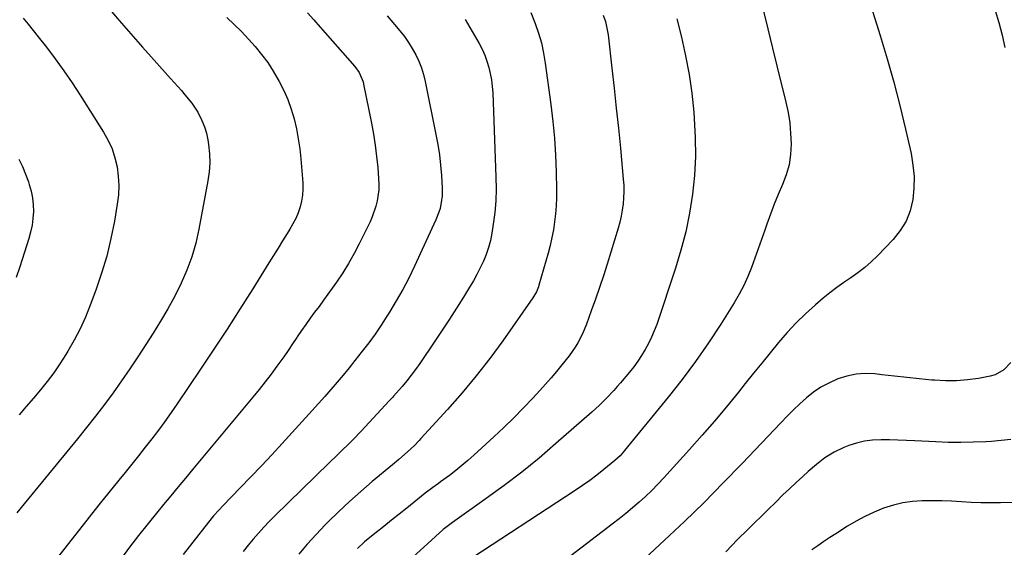
# Model space of a CAD drawing. Units: inches. Extents: x 1862696 to 1867933, y 405498 to 410821.
# Drawn here: x 1863455 to 1863865, y 408328 to 408547 of the extents above; entities that cross this region are included whole.
import ezdxf

# ---------------------------------------------------------------- set-up
doc = ezdxf.new("R2010")
doc.units = ezdxf.units.IN
doc.header["$MEASUREMENT"] = 0
doc.layers.add('7', color=7, linetype='Continuous')
doc.layers.add('8', color=7, linetype='Continuous')

msp = doc.modelspace()

# ---------------------------------------------------------------- linework, layer by layer
at = {"layer": '7', "color": 18}
for points in [[(1863803.68, 408570.23, 1876), (1863812.95, 408540.54, 1876), (1863815.84, 408530.89, 1876), (1863818.58, 408521.2, 1876), (1863821.08, 408511.45, 1876), (1863823.43, 408501.66, 1876), (1863825.75, 408491.5, 1876), (1863826.55, 408486.75, 1876), (1863827.01, 408481.98, 1876), (1863826.93, 408477.2, 1876), (1863826.51, 408472.4, 1876), (1863825.38, 408467.8, 1876), (1863823.73, 408463.45, 1876), (1863821.29, 408459.5, 1876), (1863818.33, 408455.8, 1876), (1863811.76, 408449.02, 1876), (1863809.18, 408446.54, 1876), (1863806.51, 408444.19, 1876), (1863803.68, 408442.01, 1876), (1863800.75, 408439.96, 1876), (1863797.79, 408437.95, 1876), (1863794.88, 408435.87, 1876), (1863792.05, 408433.68, 1876), (1863789.27, 408431.41, 1876), (1863786.02, 408428.65, 1876), (1863781.94, 408424.99, 1876), (1863778, 408421.19, 1876), (1863774.28, 408417.18, 1876), (1863770.7, 408413.03, 1876), (1863767.24, 408408.77, 1876), (1863763.77, 408404.5, 1876), (1863760.32, 408400.23, 1876), (1863756.86, 408395.96, 1876), (1863753.96, 408392.37, 1876), (1863749.01, 408386.34, 1876), (1863744, 408380.36, 1876), (1863738.89, 408374.47, 1876), (1863733.71, 408368.63, 1876), (1863723.01, 408356.75, 1876), (1863720.54, 408354.12, 1876), (1863718.02, 408351.55, 1876), (1863715.4, 408349.07, 1876), (1863712.72, 408346.65, 1876), (1863709.97, 408344.31, 1876), (1863707.2, 408342, 1876), (1863704.38, 408339.75, 1876), (1863701.53, 408337.53, 1876), (1863667.18, 408311.21, 1876)], [(1863491.83, 408552.42, 1894), (1863496.6, 408546.85, 1894), (1863501.39, 408541.3, 1894), (1863506.23, 408535.78, 1894), (1863511.09, 408530.29, 1894), (1863517.85, 408522.72, 1894), (1863519.36, 408521.03, 1894), (1863522.39, 408517.67, 1894), (1863523.9, 408515.99, 1894), (1863526.74, 408512.5, 1894), (1863529.17, 408508.71, 1894), (1863530.97, 408505.2, 1894), (1863532.02, 408502.62, 1894), (1863532.79, 408499.94, 1894), (1863533.36, 408497.2, 1894), (1863533.67, 408495.24, 1894), (1863534.05, 408491.47, 1894), (1863534.19, 408487.71, 1894), (1863533.94, 408483.95, 1894), (1863533.44, 408480.19, 1894), (1863529.72, 408460.15, 1894), (1863528.4, 408454.35, 1894), (1863526.78, 408448.65, 1894), (1863524.7, 408443.1, 1894), (1863522.32, 408437.65, 1894), (1863519.62, 408432.33, 1894), (1863516.79, 408427.07, 1894), (1863513.78, 408421.93, 1894), (1863510.64, 408416.84, 1894), (1863507.63, 408412.15, 1894), (1863504.31, 408407.08, 1894), (1863500.95, 408402.05, 1894), (1863497.49, 408397.07, 1894), (1863493.99, 408392.13, 1894), (1863490.4, 408387.25, 1894), (1863486.75, 408382.42, 1894), (1863483.01, 408377.66, 1894), (1863479.21, 408372.94, 1894), (1863457.05, 408345.94, 1894), (1863454.04, 408342.3, 1894)], [(1863764.28, 408551.29, 1878), (1863766.22, 408543.32, 1878), (1863768.17, 408535.35, 1878), (1863770.13, 408527.38, 1878), (1863773.71, 408512.91, 1878), (1863774.62, 408508.61, 1878), (1863775.32, 408504.28, 1878), (1863775.71, 408499.91, 1878), (1863775.9, 408495.52, 1878), (1863775.65, 408491.16, 1878), (1863775.03, 408486.89, 1878), (1863773.87, 408482.73, 1878), (1863772.33, 408478.64, 1878), (1863770.57, 408474.57, 1878), (1863768.89, 408470.49, 1878), (1863767.32, 408466.36, 1878), (1863765.83, 408462.2, 1878), (1863764.97, 408459.67, 1878), (1863763.62, 408455.79, 1878), (1863762.26, 408451.92, 1878), (1863760.86, 408448.06, 1878), (1863759.44, 408444.21, 1878), (1863757.89, 408440.42, 1878), (1863756.2, 408436.7, 1878), (1863754.27, 408433.09, 1878), (1863752.2, 408429.56, 1878), (1863746.62, 408420.67, 1878), (1863741.51, 408412.85, 1878), (1863736.21, 408405.16, 1878), (1863730.62, 408397.68, 1878), (1863724.84, 408390.34, 1878), (1863706.67, 408368.09, 1878), (1863706.21, 408367.54, 1878), (1863704.76, 408365.93, 1878), (1863702.64, 408363.97, 1878), (1863698.02, 408360.24, 1878), (1863695.11, 408357.97, 1878), (1863692.16, 408355.76, 1878), (1863689.15, 408353.63, 1878), (1863686.09, 408351.56, 1878), (1863639.97, 408321.36, 1878)], [(1863860.74, 408551.04, 1874), (1863862.28, 408545.94, 1874), (1863863.6, 408540.79, 1874), (1863864.77, 408535.59, 1874)], [(1863456.6, 408547.81, 1896), (1863458.7, 408545.23, 1896), (1863460.79, 408542.64, 1896), (1863462.86, 408540.04, 1896), (1863466.29, 408535.7, 1896), (1863469.99, 408530.86, 1896), (1863473.58, 408525.94, 1896), (1863477.01, 408520.92, 1896), (1863480.34, 408515.82, 1896), (1863490.08, 408500.36, 1896), (1863491.96, 408496.95, 1896), (1863493.56, 408493.44, 1896), (1863494.76, 408489.76, 1896), (1863495.67, 408485.98, 1896), (1863496.17, 408482.11, 1896), (1863496.39, 408478.24, 1896), (1863496.2, 408474.37, 1896), (1863495.75, 408470.49, 1896), (1863494.55, 408463.51, 1896), (1863493.09, 408456.2, 1896), (1863491.36, 408448.96, 1896), (1863489.23, 408441.83, 1896), (1863486.82, 408434.77, 1896), (1863484.51, 408428.56, 1896), (1863482.51, 408423.61, 1896), (1863480.31, 408418.76, 1896), (1863477.84, 408414.04, 1896), (1863475.18, 408409.41, 1896), (1863474.32, 408408.01, 1896), (1863471.87, 408404.21, 1896), (1863469.31, 408400.48, 1896), (1863466.6, 408396.87, 1896), (1863463.79, 408393.33, 1896), (1863460.87, 408389.87, 1896), (1863457.93, 408386.43, 1896), (1863454.95, 408383.02, 1896)], [(1863541.3, 408548.1, 1892), (1863544.37, 408545.18, 1892), (1863547.37, 408542.2, 1892), (1863550.26, 408539.12, 1892), (1863553.09, 408535.97, 1892), (1863555.76, 408532.69, 1892), (1863558.28, 408529.31, 1892), (1863560.58, 408525.78, 1892), (1863563.06, 408521.54, 1892), (1863564.95, 408517.78, 1892), (1863566.65, 408513.94, 1892), (1863568.05, 408509.98, 1892), (1863569.26, 408505.95, 1892), (1863570.21, 408501.84, 1892), (1863571.02, 408497.71, 1892), (1863571.61, 408493.54, 1892), (1863572.06, 408489.34, 1892), (1863572.87, 408479.32, 1892), (1863572.93, 408476.79, 1892), (1863572.79, 408474.28, 1892), (1863572.37, 408471.8, 1892), (1863571.76, 408469.34, 1892), (1863570.91, 408466.94, 1892), (1863569.95, 408464.6, 1892), (1863568.8, 408462.34, 1892), (1863567.53, 408460.13, 1892), (1863566.41, 408458.36, 1892), (1863564.5, 408455.3, 1892), (1863562.59, 408452.25, 1892), (1863560.68, 408449.19, 1892), (1863558.77, 408446.13, 1892), (1863552.06, 408435.36, 1892), (1863546.75, 408426.94, 1892), (1863541.38, 408418.56, 1892), (1863535.92, 408410.24, 1892), (1863530.4, 408401.96, 1892), (1863520.71, 408387.58, 1892), (1863518.16, 408383.88, 1892), (1863515.56, 408380.22, 1892), (1863512.89, 408376.62, 1892), (1863510.17, 408373.04, 1892), (1863507.4, 408369.51, 1892), (1863504.61, 408365.99, 1892), (1863501.8, 408362.48, 1892), (1863498.97, 408359, 1892), (1863496.37, 408355.81, 1892), (1863492.24, 408350.72, 1892), (1863488.13, 408345.62, 1892), (1863484.05, 408340.5, 1892), (1863479.99, 408335.35, 1892), (1863467.29, 408319.19, 1892)], [(1863607.95, 408548.81, 1888), (1863611.01, 408545.18, 1888), (1863613.28, 408542.47, 1888), (1863615.1, 408540.13, 1888), (1863616.82, 408537.72, 1888), (1863618.37, 408535.21, 1888), (1863619.82, 408532.62, 1888), (1863621.06, 408529.94, 1888), (1863622.16, 408527.2, 1888), (1863623.02, 408524.39, 1888), (1863623.74, 408521.52, 1888), (1863628.25, 408499.5, 1888), (1863629.02, 408495.26, 1888), (1863629.67, 408491, 1888), (1863630.14, 408486.72, 1888), (1863630.49, 408482.42, 1888), (1863630.8, 408477.21, 1888), (1863630.79, 408473.81, 1888), (1863630.61, 408472.12, 1888), (1863629.96, 408468.77, 1888), (1863629.49, 408467.14, 1888), (1863628.24, 408463.97, 1888), (1863619.3, 408444.7, 1888), (1863616.92, 408439.82, 1888), (1863614.41, 408435, 1888), (1863611.72, 408430.28, 1888), (1863608.91, 408425.62, 1888), (1863607.84, 408423.93, 1888), (1863605.42, 408420.21, 1888), (1863602.92, 408416.55, 1888), (1863600.31, 408412.96, 1888), (1863597.62, 408409.43, 1888), (1863594.53, 408405.52, 1888), (1863592.09, 408402.49, 1888), (1863589.6, 408399.48, 1888), (1863587.1, 408396.5, 1888), (1863584.56, 408393.54, 1888), (1863582, 408390.6, 1888), (1863579.41, 408387.68, 1888), (1863576.8, 408384.79, 1888), (1863564.32, 408371.1, 1888), (1863560.01, 408366.42, 1888), (1863555.68, 408361.78, 1888), (1863551.3, 408357.18, 1888), (1863546.89, 408352.61, 1888), (1863539.59, 408345.13, 1888), (1863538.04, 408343.5, 1888), (1863535.8, 408340.98, 1888), (1863533.65, 408338.37, 1888), (1863527.11, 408330.06, 1888), (1863523.18, 408324.99, 1888)], [(1863640.38, 408547.19, 1886), (1863646.16, 408537.22, 1886), (1863647.41, 408534.85, 1886), (1863648.53, 408532.42, 1886), (1863649.45, 408529.91, 1886), (1863650.24, 408527.35, 1886), (1863650.84, 408524.73, 1886), (1863651.33, 408522.1, 1886), (1863651.64, 408519.44, 1886), (1863651.83, 408516.76, 1886), (1863653.2, 408481.76, 1886), (1863653.24, 408476.83, 1886), (1863653.1, 408471.92, 1886), (1863652.66, 408467.03, 1886), (1863652.03, 408462.14, 1886), (1863651.45, 408458.45, 1886), (1863650.85, 408455.46, 1886), (1863650.09, 408452.51, 1886), (1863649.1, 408449.64, 1886), (1863647.96, 408446.81, 1886), (1863646.65, 408444.04, 1886), (1863645.26, 408441.31, 1886), (1863643.78, 408438.63, 1886), (1863642.22, 408436, 1886), (1863639.71, 408431.92, 1886), (1863636.81, 408427.28, 1886), (1863633.88, 408422.68, 1886), (1863630.88, 408418.11, 1886), (1863627.84, 408413.57, 1886), (1863621.52, 408404.26, 1886), (1863619.79, 408401.8, 1886), (1863617.99, 408399.39, 1886), (1863616.11, 408397.04, 1886), (1863614.16, 408394.75, 1886), (1863610.62, 408390.72, 1886), (1863610.18, 408390.23, 1886), (1863608.82, 408388.79, 1886), (1863597.09, 408376.15, 1886), (1863593.86, 408372.77, 1886), (1863592.21, 408371.12, 1886), (1863588.85, 408367.88, 1886), (1863587.17, 408366.26, 1886), (1863583.82, 408363.01, 1886), (1863561.29, 408341.03, 1886), (1863558.95, 408338.68, 1886), (1863556.65, 408336.29, 1886), (1863554.43, 408333.83, 1886), (1863552.25, 408331.33, 1886), (1863550.16, 408328.76, 1886), (1863548.14, 408326.13, 1886)], [(1863667.72, 408550.19, 1884), (1863669.51, 408545.61, 1884), (1863670.88, 408541.57, 1884), (1863672.06, 408537.48, 1884), (1863672.97, 408533.31, 1884), (1863673.69, 408529.1, 1884), (1863676.06, 408511.91, 1884), (1863676.89, 408504.92, 1884), (1863677.56, 408497.92, 1884), (1863677.98, 408490.91, 1884), (1863678.23, 408483.88, 1884), (1863678.37, 408476.46, 1884), (1863678.35, 408473.13, 1884), (1863678.24, 408469.81, 1884), (1863677.96, 408466.5, 1884), (1863677.59, 408463.19, 1884), (1863677.06, 408459.91, 1884), (1863676.45, 408456.64, 1884), (1863675.7, 408453.4, 1884), (1863674.85, 408450.18, 1884), (1863671.05, 408436.83, 1884), (1863670.83, 408436.13, 1884), (1863670.03, 408434.07, 1884), (1863668.56, 408431.53, 1884), (1863656.02, 408413.78, 1884), (1863650.59, 408406.39, 1884), (1863644.98, 408399.14, 1884), (1863639.11, 408392.1, 1884), (1863633.05, 408385.21, 1884), (1863621.99, 408373.09, 1884), (1863621.32, 408372.38, 1884), (1863619.27, 408370.28, 1884), (1863616.42, 408367.61, 1884), (1863612.8, 408364.4, 1884), (1863610.21, 408362.2, 1884), (1863601.78, 408355.21, 1884), (1863597.02, 408351.15, 1884), (1863592.34, 408347, 1884), (1863587.77, 408342.72, 1884), (1863583.28, 408338.36, 1884), (1863582.16, 408337.25, 1884), (1863578.37, 408333.31, 1884), (1863574.69, 408329.28, 1884), (1863571.16, 408325.11, 1884)], [(1863697.8, 408549.02, 1882), (1863698.68, 408546.38, 1882), (1863699.58, 408542.3, 1882), (1863699.77, 408540.92, 1882), (1863701.38, 408527.08, 1882), (1863702.32, 408518.77, 1882), (1863703.23, 408510.45, 1882), (1863704.08, 408502.13, 1882), (1863704.91, 408493.81, 1882), (1863706.14, 408480.92, 1882), (1863706.3, 408478.34, 1882), (1863706.36, 408475.75, 1882), (1863706.26, 408473.17, 1882), (1863706.04, 408470.59, 1882), (1863705.68, 408468.03, 1882), (1863705.22, 408465.48, 1882), (1863704.62, 408462.97, 1882), (1863703.93, 408460.47, 1882), (1863699.37, 408445.62, 1882), (1863697.83, 408440.74, 1882), (1863696.23, 408435.88, 1882), (1863694.56, 408431.04, 1882), (1863692.83, 408426.22, 1882), (1863690.77, 408420.63, 1882), (1863689.13, 408416.68, 1882), (1863687.16, 408412.88, 1882), (1863686.05, 408411.05, 1882), (1863683.63, 408407.52, 1882), (1863680.62, 408403.69, 1882), (1863678.4, 408400.98, 1882), (1863676.13, 408398.31, 1882), (1863673.81, 408395.68, 1882), (1863671.45, 408393.08, 1882), (1863668.48, 408389.89, 1882), (1863664.55, 408385.77, 1882), (1863660.57, 408381.71, 1882), (1863656.48, 408377.75, 1882), (1863652.34, 408373.86, 1882), (1863643.96, 408366.17, 1882), (1863641.5, 408363.99, 1882), (1863639.01, 408361.86, 1882), (1863636.44, 408359.81, 1882), (1863633.84, 408357.82, 1882), (1863630.14, 408355.09, 1882), (1863629.35, 408354.5, 1882), (1863626.96, 408352.75, 1882), (1863623.82, 408350.37, 1882), (1863616.14, 408344.25, 1882), (1863612.93, 408341.7, 1882), (1863609.73, 408339.15, 1882), (1863606.53, 408336.59, 1882), (1863603.33, 408334.03, 1882), (1863600.09, 408331.44, 1882), (1863598.54, 408330.15, 1882), (1863595.57, 408327.4, 1882)], [(1863454.77, 408489.24, 1898), (1863456.3, 408486.15, 1898), (1863457.62, 408482.97, 1898), (1863458.81, 408479.73, 1898), (1863459.18, 408478.61, 1898), (1863459.93, 408475.86, 1898), (1863460.49, 408473.08, 1898), (1863460.77, 408470.26, 1898), (1863460.85, 408467.41, 1898), (1863460.66, 408464.55, 1898), (1863460.31, 408461.73, 1898), (1863459.73, 408458.94, 1898), (1863458.98, 408456.19, 1898), (1863455.25, 408444.46, 1898), (1863453.68, 408439.97, 1898)], [(1863867.18, 408404.67, 1874), (1863864.31, 408401.63, 1874), (1863860.73, 408399.66, 1874), (1863858.72, 408399.07, 1874), (1863853.82, 408398.13, 1874), (1863849.26, 408397.46, 1874), (1863844.68, 408397.06, 1874), (1863840.08, 408397.06, 1874), (1863835.48, 408397.33, 1874), (1863834.36, 408397.44, 1874), (1863829.18, 408397.98, 1874), (1863824, 408398.53, 1874), (1863818.83, 408399.09, 1874), (1863813.66, 408399.66, 1874), (1863810.67, 408399.99, 1874), (1863806.75, 408400.13, 1874), (1863802.89, 408399.9, 1874), (1863799.1, 408399.1, 1874), (1863795.36, 408397.92, 1874), (1863791.54, 408396.2, 1874), (1863788.3, 408394.44, 1874), (1863785.26, 408392.35, 1874), (1863782.35, 408390.05, 1874), (1863779.57, 408387.55, 1874), (1863776.85, 408385, 1874), (1863774.19, 408382.38, 1874), (1863771.58, 408379.71, 1874), (1863755.56, 408362.81, 1874), (1863747.68, 408354.66, 1874), (1863739.69, 408346.61, 1874), (1863731.55, 408338.72, 1874), (1863723.3, 408330.93, 1874), (1863712.99, 408321.38, 1874)], [(1863867.22, 408372.78, 1872), (1863863.24, 408372.3, 1872), (1863859.24, 408371.95, 1872), (1863856.85, 408371.8, 1872), (1863851.63, 408371.56, 1872), (1863846.42, 408371.45, 1872), (1863841.21, 408371.52, 1872), (1863836, 408371.72, 1872), (1863827.34, 408372.2, 1872), (1863823.83, 408372.37, 1872), (1863820.31, 408372.5, 1872), (1863816.8, 408372.57, 1872), (1863813.28, 408372.61, 1872), (1863809.68, 408372.43, 1872), (1863806.37, 408372, 1872), (1863803.12, 408371.22, 1872), (1863799.92, 408370.18, 1872), (1863797.79, 408369.36, 1872), (1863793.73, 408367.48, 1872), (1863789.96, 408365.06, 1872), (1863786.4, 408362.29, 1872), (1863782.97, 408359.37, 1872), (1863780.74, 408357.37, 1872), (1863777.96, 408354.84, 1872), (1863775.2, 408352.29, 1872), (1863772.49, 408349.69, 1872), (1863769.35, 408346.62, 1872), (1863766.45, 408343.75, 1872), (1863763.55, 408340.89, 1872), (1863760.64, 408338.04, 1872), (1863757.73, 408335.19, 1872), (1863753.58, 408331.12, 1872), (1863748.81, 408326.07, 1872)]]:
    msp.add_polyline3d(points, dxfattribs=at)
at = {"layer": '8', "color": 18}
for points in [[(1863574.81, 408550.02, 1890), (1863577.46, 408547.07, 1890), (1863580.09, 408544.11, 1890), (1863594.45, 408527.72, 1890), (1863596.28, 408525.19, 1890), (1863597.61, 408522.37, 1890), (1863597.92, 408521.38, 1890), (1863598.16, 408520.37, 1890), (1863601.39, 408504.18, 1890), (1863602.22, 408499.6, 1890), (1863602.96, 408495, 1890), (1863603.54, 408490.38, 1890), (1863604.01, 408485.75, 1890), (1863604.41, 408481.12, 1890), (1863604.51, 408478.79, 1890), (1863604.48, 408476.48, 1890), (1863603.86, 408471.88, 1890), (1863603.3, 408469.62, 1890), (1863601.78, 408465.24, 1890), (1863600.83, 408463.11, 1890), (1863596.33, 408454.06, 1890), (1863594.18, 408449.95, 1890), (1863591.91, 408445.92, 1890), (1863589.46, 408441.99, 1890), (1863586.89, 408438.13, 1890), (1863585.14, 408435.62, 1890), (1863583.34, 408433.08, 1890), (1863581.52, 408430.55, 1890), (1863579.67, 408428.05, 1890), (1863577.79, 408425.57, 1890), (1863575.93, 408423.08, 1890), (1863574.1, 408420.56, 1890), (1863572.33, 408418, 1890), (1863570.6, 408415.41, 1890), (1863570.43, 408415.17, 1890), (1863568.63, 408412.45, 1890), (1863566.8, 408409.75, 1890), (1863564.93, 408407.08, 1890), (1863562.09, 408403.13, 1890), (1863559.67, 408399.87, 1890), (1863557.2, 408396.65, 1890), (1863554.68, 408393.47, 1890), (1863552.1, 408390.32, 1890), (1863527.11, 408360.39, 1890), (1863524.07, 408356.73, 1890), (1863521.03, 408353.06, 1890), (1863518, 408349.39, 1890), (1863514.99, 408345.71, 1890), (1863508.53, 408337.8, 1890), (1863504.62, 408332.91, 1890), (1863500.79, 408327.95, 1890), (1863497.08, 408322.91, 1890)], [(1863728.37, 408547.5, 1880), (1863730.38, 408539.86, 1880), (1863732.05, 408532.14, 1880), (1863733.49, 408524.38, 1880), (1863734.57, 408516.57, 1880), (1863735.42, 408508.71, 1880), (1863735.65, 408506.08, 1880), (1863736.06, 408498.19, 1880), (1863736.13, 408490.32, 1880), (1863735.7, 408482.46, 1880), (1863734.92, 408474.61, 1880), (1863733.66, 408466.81, 1880), (1863732.11, 408459.08, 1880), (1863730.11, 408451.46, 1880), (1863727.82, 408443.9, 1880), (1863720, 408420.54, 1880), (1863719, 408417.84, 1880), (1863717.9, 408415.19, 1880), (1863716.63, 408412.62, 1880), (1863715.26, 408410.09, 1880), (1863713.75, 408407.64, 1880), (1863712.16, 408405.25, 1880), (1863710.44, 408402.94, 1880), (1863708.65, 408400.69, 1880), (1863704.97, 408396.32, 1880), (1863703.58, 408394.7, 1880), (1863702.16, 408393.1, 1880), (1863699.22, 408389.99, 1880), (1863696.17, 408387, 1880), (1863693.01, 408384.11, 1880), (1863678.12, 408371.02, 1880), (1863671.09, 408365.04, 1880), (1863663.95, 408359.22, 1880), (1863656.62, 408353.62, 1880), (1863649.17, 408348.17, 1880), (1863635.07, 408338.2, 1880), (1863634.58, 408337.86, 1880), (1863631.3, 408335.33, 1880), (1863613.82, 408319.38, 1880)], [(1863869.01, 408346.55, 1870), (1863862.94, 408346.43, 1870), (1863858.87, 408346.4, 1870), (1863854.81, 408346.45, 1870), (1863850.75, 408346.62, 1870), (1863846.69, 408346.87, 1870), (1863842.62, 408347.11, 1870), (1863838.56, 408347.27, 1870), (1863834.5, 408347.31, 1870), (1863830.4, 408347.26, 1870), (1863826.35, 408346.95, 1870), (1863822.35, 408346.39, 1870), (1863818.43, 408345.43, 1870), (1863814.31, 408344.13, 1870), (1863810.42, 408342.54, 1870), (1863806.6, 408340.8, 1870), (1863802.91, 408338.82, 1870), (1863799.29, 408336.68, 1870), (1863794.47, 408333.6, 1870), (1863791.95, 408331.97, 1870), (1863789.46, 408330.31, 1870), (1863786.99, 408328.6, 1870), (1863784.55, 408326.86, 1870)]]:
    msp.add_polyline3d(points, dxfattribs=at)

doc.saveas('drawing.dxf')
